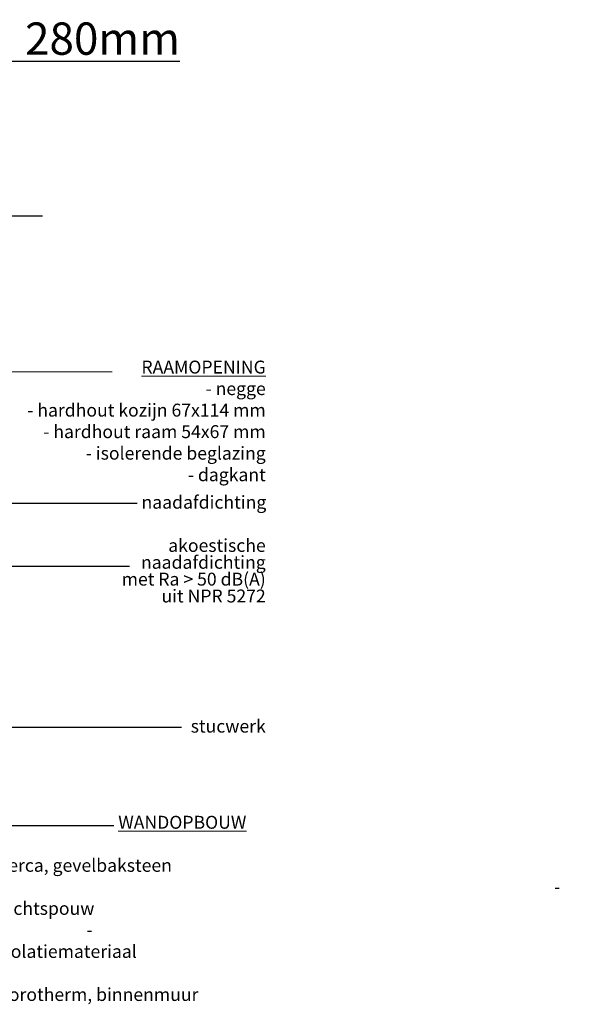
# Model space of a CAD drawing. Units: millimetres. Extents: x -2399 to 25184, y -11185 to 6595.
# Drawn here: x 5606 to 6135, y -4193 to -3278 of the extents above; entities that cross this region are included whole.
import ezdxf
from ezdxf.lldxf.tags import DXFTag

# ---------------------------------------------------------------- set-up
doc = ezdxf.new("R2010")
doc.units = ezdxf.units.MM
doc.header["$LTSCALE"] = 10
doc.layers.add('Afbreeklijn', color=2, linetype='DASHDOT2')
doc.layers.add('Tekst', color=1, linetype='Continuous')
doc.styles.add('MM', font='arial.ttf', dxfattribs={"height": 12.5})
doc.styles.add('MM5', font='arial.ttf', dxfattribs={"height": 12.5})
tags = doc.linetypes.add('DASHDOT2', pattern=[0.5, 0.25, -0.125, 0, -0.125]).pattern_tags.tags
tags[10:11] = [DXFTag(74, 4), DXFTag(75, 0), DXFTag(340, '0'), DXFTag(46, 1.0), DXFTag(50, 0.0), DXFTag(44, 0.0), DXFTag(45, 0.0)]
tags[8:9] = [DXFTag(74, 4), DXFTag(75, 0), DXFTag(340, '0'), DXFTag(46, 1.0), DXFTag(50, 0.0), DXFTag(44, 0.0), DXFTag(45, 0.0)]
tags[6:7] = [DXFTag(74, 4), DXFTag(75, 0), DXFTag(340, '0'), DXFTag(46, 1.0), DXFTag(50, 0.0), DXFTag(44, 0.0), DXFTag(45, 0.0)]
tags[4:5] = [DXFTag(74, 4), DXFTag(75, 0), DXFTag(340, '0'), DXFTag(46, 1.0), DXFTag(50, 0.0), DXFTag(44, 0.0), DXFTag(45, 0.0)]

msp = doc.modelspace()

# ---------------------------------------------------------------- linework, layer by layer
at = {"layer": 'Afbreeklijn'}
msp.add_lwpolyline([(5072.66, -3460.13), (5627.57, -3460.13)], dxfattribs=at)
at = {"layer": 'Tekst', "linetype": 'ByBlock', "lineweight": 18}
msp.add_line((5198.48, -3605.13), (5692.32, -3605.13), dxfattribs=at)
at = {"layer": 'Tekst'}
for points in [[(5368.57, -3759.57), (5429.29, -3727.13), (5715.48, -3727.13)], [(5416.57, -3785.68), (5708.4, -3785.68)], [(5756.79, -3935.64), (5564.9, -3935.64)], [(5154, -4026.59), (5693.79, -4026.59)]]:
    msp.add_lwpolyline(points, dxfattribs=at)

# ---------------------------------------------------------------- texts
at = {"layer": 'Tekst', "color": 7, "insert": (5039.82, -3280.44), "char_height": 30, "attachment_point": 1, "style": 'MM5'}
msp.add_mtext_dynamic_manual_height_columns('{\\LToepassing houten kozijn+Rd 280mm}', width=1599.8376, gutter_width=62.5, heights=[0], dxfattribs=at)
at = {"layer": 'Tekst', "linetype": 'Continuous', "lineweight": 0, "char_height": 12, "width": 249.0716, "style": 'MM'}
for s, insert, attachment_point in [('{\\LRAAMOPENING}\\P- negge\\P- hardhout kozijn 67x114 mm\\P- hardhout raam 54x67 mm\\P- isolerende beglazing\\P- dagkant', (5834.93, -3594.68), 3), ('naadafdichting', (5835.44, -3720.25), 3), ('stucwerk', (5834.93, -3928.36), 3), ('\\P\\pi121.87653;{\\LWANDOPBOUW}\\P\\pi74.47468;- {\\fTrebuchet MS|b1|i0|c0|p34;Terca, gevelbaksteen}\\P\\pi155.62551;- luchtspouw\\P\\pi119.41268;- isolatiemateriaal\\P\\pi51.50094;- {\\fTrebuchet MS|b1|i0|c0|p34;Porotherm, binnenmuur}', (4235.37, -3997.69), 1), ('\\P\\pi121.87653;{\\LWANDOPBOUW}\\P\\pi74.47468;- {\\fTrebuchet MS|b1|i0|c0|p34;Terca, gevelbaksteen}\\P\\pi155.62551;- luchtspouw\\P\\pi119.41268;- isolatiemateriaal\\P\\pi51.50094;- {\\fTrebuchet MS|b1|i0|c0|p34;Porotherm, binnenmuur}', (5585.87, -3997.69), 1)]:
    msp.add_mtext(s, dxfattribs=dict(at, insert=insert, attachment_point=attachment_point))
at = {"layer": 'Tekst', "linetype": 'Continuous', "lineweight": 0, "insert": (5834.93, -3760.42), "char_height": 12, "width": 249.0716, "attachment_point": 3, "line_spacing_factor": 0.783133, "style": 'MM'}
msp.add_mtext('akoestische\\Pnaadafdichting \\Pmet Ra > 50 dB(A) \\Puit NPR 5272', dxfattribs=at)

doc.saveas('drawing.dxf')
